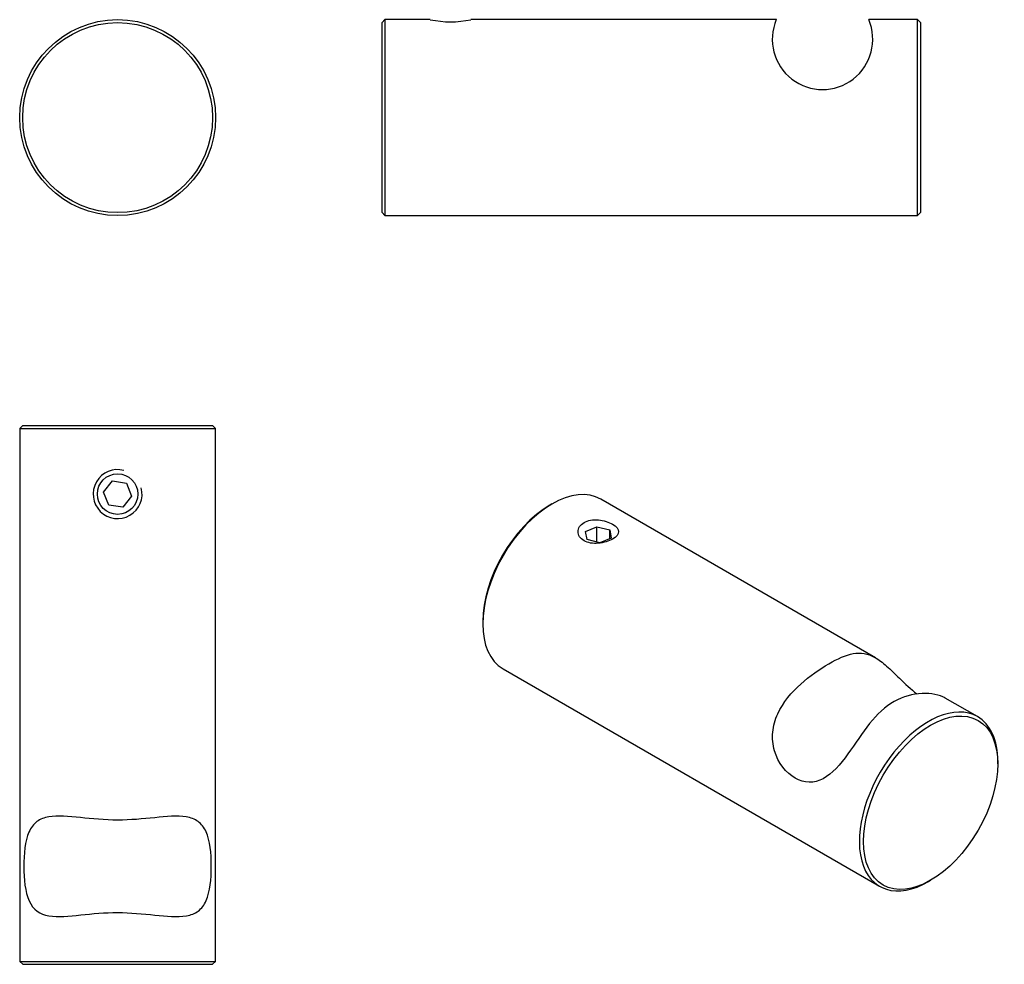
# Model space of a CAD drawing. Units: millimetres. Extents: x -123 to -23, y 119 to 216.
import ezdxf

# ---------------------------------------------------------------- set-up
doc = ezdxf.new("R2010")
doc.units = ezdxf.units.MM
for name, color, linetype in [('483014', 7, 'Continuous'), ('990045', 7, 'Continuous'), ('Default', 7, 'Continuous')]:
    doc.layers.add(name, color=color, linetype=linetype)

# ---------------------------------------------------------------- blocks, each defined once
blk = doc.blocks.new('SE')
at = {"layer": '483014', "color": 7, "linetype": 'Continuous'}
for radius in [10, 9.7]:
    blk.add_circle((-113.47, 205.81), radius, dxfattribs=at)
blk = doc.blocks.new('SE1')
at = {"layer": '483014', "color": 7, "linetype": 'Continuous'}
for p, q in [((-86.16, 215.81), (-86.46, 215.51)), ((-86.46, 196.11), (-86.46, 215.51)), ((-86.16, 215.81), (-86.16, 195.81)), ((-81.53, 215.81), (-86.16, 215.81)), ((-46.18, 215.81), (-77.4, 215.81)), ((-31.76, 215.81), (-36.74, 215.81)), ((-31.76, 195.81), (-31.76, 215.81)), ((-31.46, 215.51), (-31.76, 215.81)), ((-31.46, 215.51), (-31.46, 196.11)), ((-86.46, 196.11), (-86.16, 195.81)), ((-86.16, 195.81), (-31.76, 195.81)), ((-31.76, 195.81), (-31.46, 196.11))]:
    blk.add_line(p, q, dxfattribs=at)
for centre, radius, start, end in [((-79.46, 225.6), 10.01, 258.0799, 281.9201), ((-41.46, 213.81), 5.13, 157.0303, 22.9697)]:
    blk.add_arc(centre, radius, start, end, dxfattribs=at)
blk = doc.blocks.new('SE2')
at = {"layer": '483014', "color": 7, "linetype": 'Continuous'}
for p, q in [((-123.17, 174.38), (-123.47, 174.08)), ((-123.47, 174.08), (-103.47, 174.08)), ((-123.47, 174.08), (-123.47, 119.68)), ((-123.17, 174.38), (-103.77, 174.38)), ((-103.47, 174.08), (-103.77, 174.38)), ((-103.47, 119.68), (-103.47, 174.08)), ((-123.47, 119.68), (-103.47, 119.68)), ((-123.47, 119.68), (-123.17, 119.38)), ((-123.17, 119.38), (-103.77, 119.38)), ((-103.77, 119.38), (-103.47, 119.68))]:
    blk.add_line(p, q, dxfattribs=at)
blk.add_circle((-113.47, 167.38), 2.07, dxfattribs=at)
blk.add_arc((-113.47, 167.38), 2.5, 75, 15, dxfattribs=at)
blk.add_open_spline([(-113.47, 134.1), (-112.16, 134.1), (-110.88, 134.22), (-108.49, 134.47), (-107.38, 134.58), (-106, 134.35), (-105.59, 134.2), (-104.91, 133.7), (-104.63, 133.35), (-104.03, 132), (-103.9, 130.71), (-103.9, 128.08), (-104.03, 126.79), (-104.62, 125.43), (-104.89, 125.07), (-105.57, 124.56), (-105.98, 124.41), (-107.37, 124.17), (-108.48, 124.28), (-110.87, 124.53), (-112.17, 124.66), (-114.75, 124.66), (-116.05, 124.54), (-118.44, 124.29), (-119.56, 124.17), (-121.41, 124.48), (-122.11, 124.95), (-122.92, 126.76), (-123.05, 128.06), (-123.05, 130.66), (-122.93, 131.96), (-122.33, 133.33), (-122.06, 133.69), (-121.37, 134.2), (-120.96, 134.35), (-119.58, 134.59), (-118.47, 134.47), (-116.08, 134.23), (-114.78, 134.1), (-113.47, 134.1)], degree=3, knots=[0, 0, 0, 0, 0.0625, 0.0625, 0.125, 0.125, 0.15625, 0.15625, 0.1875, 0.1875, 0.25, 0.25, 0.3125, 0.3125, 0.34375, 0.34375, 0.375, 0.375, 0.4375, 0.4375, 0.5, 0.5, 0.5625, 0.5625, 0.625, 0.625, 0.6875, 0.6875, 0.75, 0.75, 0.8125, 0.8125, 0.84375, 0.84375, 0.875, 0.875, 0.9375, 0.9375, 1, 1, 1, 1], dxfattribs=at)
at = {"layer": '990045', "color": 7, "linetype": 'Continuous'}
for p, q in [((-114.9, 167.59), (-114, 168.72)), ((-114, 168.72), (-112.57, 168.51)), ((-112.57, 168.51), (-112.05, 167.16)), ((-114.37, 166.25), (-114.9, 167.59)), ((-112.05, 167.16), (-112.95, 166.03)), ((-112.95, 166.03), (-114.37, 166.25))]:
    blk.add_line(p, q, dxfattribs=at)
blk = doc.blocks.new('SE3')
at = {"layer": '483014', "color": 7, "linetype": 'Continuous'}
for p, q in [((-69.1, 166.37), (-69.31, 166.25)), ((-36.05, 150.67), (-64.1, 166.87)), ((-76.17, 154.37), (-76.17, 154.12)), ((-74.1, 149.54), (-35.63, 127.34)), ((-25.63, 144.66), (-28.93, 146.56)), ((-23.56, 139.83), (-23.56, 140.08)), ((-30.63, 127.83), (-30.42, 127.95))]:
    blk.add_line(p, q, dxfattribs=at)
for centre, major_axis, start_param, end_param in [((-69.1, 158.2), (-5, -8.66), 3.141593, 6.283185), ((-69.31, 158.33), (4.85, 8.4), 0.785398, 2.356194), ((-30.63, 136), (5, 8.66), 0, 3.926991), ((-30.63, 136), (5, 8.66), 5.497787, 6.283185)]:
    blk.add_ellipse(centre, major_axis=major_axis, ratio=0.57735, start_param=start_param, end_param=end_param, dxfattribs=at)
blk.add_ellipse((-30.42, 135.87), major_axis=(-4.85, -8.4), ratio=0.57735, dxfattribs=at)
for points, knots in [([(-65.82, 164.48), (-66.21, 164.25), (-66.43, 163.9), (-66.43, 163.19), (-66.21, 162.84), (-65.44, 162.39), (-64.91, 162.31), (-63.82, 162.4), (-63.28, 162.57), (-62.52, 163.01), (-62.3, 163.28), (-62.29, 163.81), (-62.51, 164.08), (-63.29, 164.52), (-63.82, 164.69), (-64.9, 164.79), (-65.44, 164.7), (-65.82, 164.48)], [0, 0, 0, 0, 0.125, 0.125, 0.25, 0.25, 0.375, 0.375, 0.5, 0.5, 0.625, 0.625, 0.75, 0.75, 0.875, 0.875, 1, 1, 1, 1]), ([(-40.83, 150.05), (-39.9, 150.58), (-39.09, 150.95), (-37.57, 151.23), (-36.87, 151.13), (-35.73, 150.49), (-35.33, 150.19), (-34.49, 149.46), (-34.05, 149.02), (-33.02, 148.02), (-32.42, 147.46), (-31.83, 146.99)], [0, 0, 0, 0, 0.0625, 0.0625, 0.125, 0.125, 0.15625, 0.15625, 0.1875, 0.1875, 0.2260235, 0.2260235, 0.2260235, 0.2260235]), ([(-28.93, 146.56), (-28.94, 146.56), (-28.94, 146.57), (-29.49, 146.87), (-30.36, 147.07), (-32.22, 146.99), (-33.23, 146.73), (-35.06, 145.68), (-35.89, 144.89), (-37.41, 143.01), (-38.11, 141.91), (-39.64, 139.8), (-40.47, 138.82), (-42.32, 137.83), (-43.33, 137.86), (-45.17, 138.91), (-46, 139.93), (-46.55, 141.78), (-46.61, 142.43), (-46.48, 143.73), (-46.3, 144.37), (-45.49, 146.14), (-44.62, 147.15), (-42.76, 148.82), (-41.75, 149.51), (-40.83, 150.05)], [0.3740664, 0.3740664, 0.3740664, 0.3740664, 0.375, 0.375, 0.4375, 0.4375, 0.5, 0.5, 0.5625, 0.5625, 0.625, 0.625, 0.6875, 0.6875, 0.75, 0.75, 0.8125, 0.8125, 0.84375, 0.84375, 0.875, 0.875, 0.9375, 0.9375, 1, 1, 1, 1])]:
    blk.add_open_spline(points, degree=3, knots=knots, dxfattribs=at)
at = {"layer": '990045', "color": 7, "linetype": 'Continuous'}
for p, q in [((-65.68, 163.56), (-64.52, 164.05)), ((-64.52, 164.05), (-63.2, 163.72)), ((-64.52, 162.48), (-64.52, 164.05)), ((-65.52, 162.73), (-65.68, 163.56)), ((-63.2, 163.72), (-63.04, 162.89)), ((-63.2, 162.82), (-63.2, 163.72)), ((-64.2, 162.4), (-65.52, 162.73)), ((-63.04, 162.89), (-64.2, 162.4))]:
    blk.add_line(p, q, dxfattribs=at)

msp = doc.modelspace()

# ---------------------------------------------------------------- block references
at = {"layer": 'Default'}
for name in ['SE', 'SE1', 'SE2', 'SE3']:
    msp.add_blockref(name, (0, 0), dxfattribs=at)

doc.saveas('drawing.dxf')
